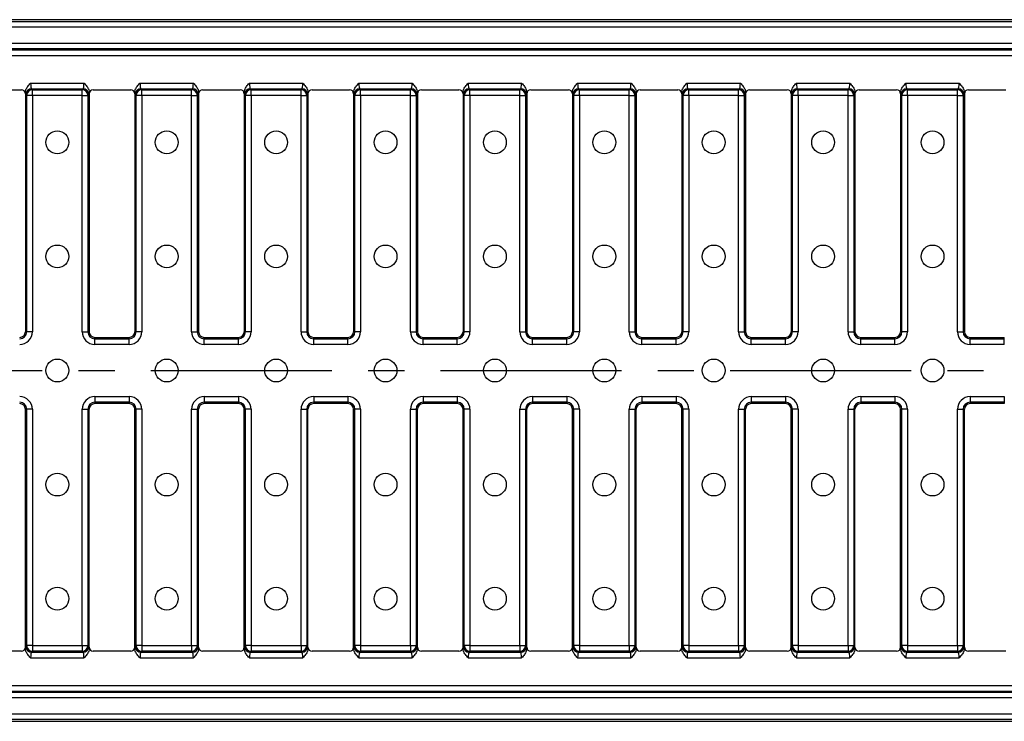
# Model space of a CAD drawing. Units: millimetres. Extents: x 75 to 2081, y 25 to 1460.
# Drawn here: x 552 to 725, y 498 to 621 of the extents above; entities that cross this region are included whole.
import ezdxf

# ---------------------------------------------------------------- set-up
doc = ezdxf.new("R2010")
doc.units = ezdxf.units.MM
doc.header["$LTSCALE"] = 5
doc.linetypes.add('CENTER', pattern=[10.16, 6.35, -1.27, 1.27, -1.27])
doc.layers.get('0').update_dxf_attribs({"color": 1})
doc.layers.add('320310', color=7, linetype='Continuous')
doc.layers.add('CENTERLINES', color=1, linetype='CENTER')

# ---------------------------------------------------------------- blocks, each defined once
blk = doc.blocks.new('1007477-M_002_Top_view')
for p, q in [((499, 123), (-499, 123)), ((-499, 122.67), (499, 122.67)), ((499, 121.67), (-499, 121.67)), ((-499, 118.87), (499, 118.87)), ((499, 117.88), (-499, 117.88)), ((-499, 117.73), (499, 117.73)), ((-499, 116.73), (499, 116.73)), ((-233.51, 110.71), (-226.93, 110.71)), ((-225.3, 111.87), (-215.95, 111.87)), ((-225.14, 110.88), (-225, 110.73)), ((-225.14, 110.88), (-216.11, 110.88)), ((-225, 109.73), (-225, 110.73)), ((-225, 110.73), (-216.25, 110.73)), ((-216.25, 110.73), (-216.11, 110.88)), ((-216.25, 109.73), (-216.25, 110.73)), ((-214.32, 110.71), (-207.74, 110.71)), ((-206.11, 111.87), (-196.76, 111.87)), ((-205.95, 110.88), (-205.81, 110.73)), ((-205.95, 110.88), (-196.92, 110.88)), ((-205.81, 109.73), (-205.81, 110.73)), ((-205.81, 110.73), (-197.06, 110.73)), ((-197.06, 110.73), (-196.92, 110.88)), ((-197.06, 109.73), (-197.06, 110.73)), ((-195.13, 110.71), (-188.55, 110.71)), ((-186.92, 111.87), (-177.57, 111.87)), ((-186.76, 110.88), (-186.62, 110.73)), ((-186.76, 110.88), (-177.73, 110.88)), ((-186.62, 109.73), (-186.62, 110.73)), ((-186.62, 110.73), (-177.87, 110.73)), ((-177.87, 110.73), (-177.73, 110.88)), ((-177.87, 109.73), (-177.87, 110.73)), ((-175.94, 110.71), (-169.36, 110.71)), ((-167.73, 111.87), (-158.38, 111.87)), ((-167.57, 110.88), (-167.43, 110.73)), ((-167.57, 110.88), (-158.54, 110.88)), ((-167.43, 109.73), (-167.43, 110.73)), ((-167.43, 110.73), (-158.68, 110.73)), ((-158.68, 110.73), (-158.54, 110.88)), ((-158.68, 109.73), (-158.68, 110.73)), ((-156.75, 110.71), (-150.17, 110.71)), ((-148.54, 111.87), (-139.19, 111.87)), ((-148.38, 110.88), (-148.24, 110.73)), ((-148.38, 110.88), (-139.35, 110.88)), ((-148.24, 109.73), (-148.24, 110.73)), ((-148.24, 110.73), (-139.49, 110.73)), ((-139.49, 110.73), (-139.35, 110.88)), ((-139.49, 109.73), (-139.49, 110.73)), ((-137.56, 110.71), (-130.98, 110.71)), ((-129.35, 111.87), (-120, 111.87)), ((-129.19, 110.88), (-129.05, 110.73)), ((-129.19, 110.88), (-120.16, 110.88)), ((-129.05, 109.73), (-129.05, 110.73)), ((-129.05, 110.73), (-120.3, 110.73)), ((-120.3, 110.73), (-120.16, 110.88)), ((-120.3, 109.73), (-120.3, 110.73)), ((-118.37, 110.71), (-111.79, 110.71)), ((-110.16, 111.87), (-100.81, 111.87)), ((-110, 110.88), (-109.86, 110.73)), ((-110, 110.88), (-100.97, 110.88)), ((-109.86, 109.73), (-109.86, 110.73)), ((-109.86, 110.73), (-101.11, 110.73)), ((-101.11, 110.73), (-100.97, 110.88)), ((-101.11, 109.73), (-101.11, 110.73)), ((-99.18, 110.71), (-92.6, 110.71)), ((-90.97, 111.87), (-81.62, 111.87)), ((-90.81, 110.88), (-90.67, 110.73)), ((-90.81, 110.88), (-81.78, 110.88)), ((-90.67, 109.73), (-90.67, 110.73)), ((-90.67, 110.73), (-81.92, 110.73)), ((-81.92, 110.73), (-81.78, 110.88)), ((-81.92, 109.73), (-81.92, 110.73)), ((-79.99, 110.71), (-73.41, 110.71)), ((-71.78, 111.87), (-62.43, 111.87)), ((-71.62, 110.88), (-71.48, 110.73)), ((-71.62, 110.88), (-62.59, 110.88)), ((-71.48, 109.73), (-71.48, 110.73)), ((-71.48, 110.73), (-62.73, 110.73)), ((-62.73, 110.73), (-62.59, 110.88)), ((-62.73, 109.73), (-62.73, 110.73)), ((-60.8, 110.71), (-54.22, 110.71)), ((-226.22, 110), (-226.22, 110.19)), ((-226.22, 110), (-226.22, 68.3)), ((-225.99, 109.73), (-226.14, 109.88)), ((-225, 109.73), (-225.99, 109.73)), ((-225.99, 68.3), (-225.99, 109.73)), ((-216.25, 109.73), (-225, 109.73)), ((-225, 109.73), (-225, 68.3)), ((-216.25, 109.73), (-215.26, 109.73)), ((-216.25, 68.3), (-216.25, 109.73)), ((-215.11, 109.88), (-215.26, 109.73)), ((-215.26, 109.73), (-215.26, 68.3)), ((-215.03, 110.19), (-215.03, 110)), ((-215.03, 110), (-215.03, 68.3)), ((-207.03, 110), (-207.03, 110.19)), ((-207.03, 110), (-207.03, 68.3)), ((-206.8, 109.73), (-206.95, 109.88)), ((-205.81, 109.73), (-206.8, 109.73)), ((-206.8, 68.3), (-206.8, 109.73)), ((-197.06, 109.73), (-205.81, 109.73)), ((-205.81, 109.73), (-205.81, 68.3)), ((-197.06, 109.73), (-196.07, 109.73)), ((-197.06, 68.3), (-197.06, 109.73)), ((-195.92, 109.88), (-196.07, 109.73)), ((-196.07, 109.73), (-196.07, 68.3)), ((-195.84, 110.19), (-195.84, 110)), ((-195.84, 110), (-195.84, 68.3)), ((-187.84, 110), (-187.84, 110.19)), ((-187.84, 110), (-187.84, 68.3)), ((-187.61, 109.73), (-187.76, 109.88)), ((-186.62, 109.73), (-187.61, 109.73)), ((-187.61, 68.3), (-187.61, 109.73)), ((-177.87, 109.73), (-186.62, 109.73)), ((-186.62, 109.73), (-186.62, 68.3)), ((-177.87, 109.73), (-176.88, 109.73)), ((-177.87, 68.3), (-177.87, 109.73)), ((-176.73, 109.88), (-176.88, 109.73)), ((-176.88, 109.73), (-176.88, 68.3)), ((-176.65, 110.19), (-176.65, 110)), ((-176.65, 110), (-176.65, 68.3)), ((-168.65, 110), (-168.65, 110.19)), ((-168.65, 110), (-168.65, 68.3)), ((-168.42, 109.73), (-168.57, 109.88)), ((-167.43, 109.73), (-168.42, 109.73)), ((-168.42, 68.3), (-168.42, 109.73)), ((-158.68, 109.73), (-167.43, 109.73)), ((-167.43, 109.73), (-167.43, 68.3)), ((-158.68, 109.73), (-157.69, 109.73)), ((-158.68, 68.3), (-158.68, 109.73)), ((-157.54, 109.88), (-157.69, 109.73)), ((-157.69, 109.73), (-157.69, 68.3)), ((-157.46, 110.19), (-157.46, 110)), ((-157.46, 110), (-157.46, 68.3)), ((-149.46, 110), (-149.46, 110.19)), ((-149.46, 110), (-149.46, 68.3)), ((-149.23, 109.73), (-149.38, 109.88)), ((-148.24, 109.73), (-149.23, 109.73)), ((-149.23, 68.3), (-149.23, 109.73)), ((-139.49, 109.73), (-148.24, 109.73)), ((-148.24, 109.73), (-148.24, 68.3)), ((-139.49, 109.73), (-138.5, 109.73)), ((-139.49, 68.3), (-139.49, 109.73)), ((-138.35, 109.88), (-138.5, 109.73)), ((-138.5, 109.73), (-138.5, 68.3)), ((-138.27, 110.19), (-138.27, 110)), ((-138.27, 110), (-138.27, 68.3)), ((-130.27, 110), (-130.27, 110.19)), ((-130.27, 110), (-130.27, 68.3)), ((-130.04, 109.73), (-130.19, 109.88)), ((-129.05, 109.73), (-130.04, 109.73)), ((-130.04, 68.3), (-130.04, 109.73)), ((-120.3, 109.73), (-129.05, 109.73)), ((-129.05, 109.73), (-129.05, 68.3)), ((-120.3, 109.73), (-119.31, 109.73)), ((-120.3, 68.3), (-120.3, 109.73)), ((-119.16, 109.88), (-119.31, 109.73)), ((-119.31, 109.73), (-119.31, 68.3)), ((-119.08, 110.19), (-119.08, 110)), ((-119.08, 110), (-119.08, 68.3)), ((-111.08, 110), (-111.08, 110.19)), ((-111.08, 110), (-111.08, 68.3)), ((-110.85, 109.73), (-111, 109.88)), ((-109.86, 109.73), (-110.85, 109.73)), ((-110.85, 68.3), (-110.85, 109.73)), ((-101.11, 109.73), (-109.86, 109.73)), ((-109.86, 109.73), (-109.86, 68.3)), ((-101.11, 109.73), (-100.12, 109.73)), ((-101.11, 68.3), (-101.11, 109.73)), ((-99.97, 109.88), (-100.12, 109.73)), ((-100.12, 109.73), (-100.12, 68.3)), ((-99.89, 110.19), (-99.89, 110)), ((-99.89, 110), (-99.89, 68.3)), ((-91.89, 110), (-91.89, 110.19)), ((-91.89, 110), (-91.89, 68.3)), ((-91.66, 109.73), (-91.81, 109.88)), ((-90.67, 109.73), (-91.66, 109.73)), ((-91.66, 68.3), (-91.66, 109.73)), ((-81.92, 109.73), (-90.67, 109.73)), ((-90.67, 109.73), (-90.67, 68.3)), ((-81.92, 109.73), (-80.93, 109.73)), ((-81.92, 68.3), (-81.92, 109.73)), ((-80.78, 109.88), (-80.93, 109.73)), ((-80.93, 109.73), (-80.93, 68.3)), ((-80.7, 110.19), (-80.7, 110)), ((-80.7, 110), (-80.7, 68.3)), ((-72.7, 110), (-72.7, 110.19)), ((-72.7, 110), (-72.7, 68.3)), ((-72.47, 109.73), (-72.62, 109.88)), ((-71.48, 109.73), (-72.47, 109.73)), ((-72.47, 68.3), (-72.47, 109.73)), ((-62.73, 109.73), (-71.48, 109.73)), ((-71.48, 109.73), (-71.48, 68.3)), ((-62.73, 109.73), (-61.74, 109.73)), ((-62.73, 68.3), (-62.73, 109.73)), ((-61.59, 109.88), (-61.74, 109.73)), ((-61.74, 109.73), (-61.74, 68.3)), ((-61.51, 110.19), (-61.51, 110)), ((-61.51, 110), (-61.51, 68.3)), ((-225.99, 68.3), (-226.22, 68.3)), ((-225, 68.3), (-225.99, 68.3)), ((-216.25, 68.3), (-215.26, 68.3)), ((-215.26, 68.3), (-215.03, 68.3)), ((-206.8, 68.3), (-207.03, 68.3)), ((-205.81, 68.3), (-206.8, 68.3)), ((-197.06, 68.3), (-196.07, 68.3)), ((-196.07, 68.3), (-195.84, 68.3)), ((-187.61, 68.3), (-187.84, 68.3)), ((-186.62, 68.3), (-187.61, 68.3)), ((-177.87, 68.3), (-176.88, 68.3)), ((-176.88, 68.3), (-176.65, 68.3)), ((-168.42, 68.3), (-168.65, 68.3)), ((-167.43, 68.3), (-168.42, 68.3)), ((-158.68, 68.3), (-157.69, 68.3)), ((-157.69, 68.3), (-157.46, 68.3)), ((-149.23, 68.3), (-149.46, 68.3)), ((-148.24, 68.3), (-149.23, 68.3)), ((-139.49, 68.3), (-138.5, 68.3)), ((-138.5, 68.3), (-138.27, 68.3)), ((-130.04, 68.3), (-130.27, 68.3)), ((-129.05, 68.3), (-130.04, 68.3)), ((-120.3, 68.3), (-119.31, 68.3)), ((-119.31, 68.3), (-119.08, 68.3)), ((-110.85, 68.3), (-111.08, 68.3)), ((-109.86, 68.3), (-110.85, 68.3)), ((-101.11, 68.3), (-100.12, 68.3)), ((-100.12, 68.3), (-99.89, 68.3)), ((-91.66, 68.3), (-91.89, 68.3)), ((-90.67, 68.3), (-91.66, 68.3)), ((-81.92, 68.3), (-80.93, 68.3)), ((-80.93, 68.3), (-80.7, 68.3)), ((-72.47, 68.3), (-72.7, 68.3)), ((-71.48, 68.3), (-72.47, 68.3)), ((-62.73, 68.3), (-61.74, 68.3)), ((-61.74, 68.3), (-61.51, 68.3)), ((-214.03, 67.3), (-208.03, 67.3)), ((-214.03, 67.07), (-214.03, 67.3)), ((-214.03, 66.08), (-214.03, 67.07)), ((-214.03, 67.07), (-208.03, 67.07)), ((-208.03, 66.08), (-214.03, 66.08)), ((-208.03, 67.07), (-208.03, 67.3)), ((-208.03, 66.08), (-208.03, 67.07)), ((-194.84, 67.3), (-188.84, 67.3)), ((-194.84, 67.07), (-194.84, 67.3)), ((-194.84, 66.08), (-194.84, 67.07)), ((-194.84, 67.07), (-188.84, 67.07)), ((-188.84, 66.08), (-194.84, 66.08)), ((-188.84, 67.07), (-188.84, 67.3)), ((-188.84, 66.08), (-188.84, 67.07)), ((-175.65, 67.3), (-169.65, 67.3)), ((-175.65, 67.07), (-175.65, 67.3)), ((-175.65, 66.08), (-175.65, 67.07)), ((-175.65, 67.07), (-169.65, 67.07)), ((-169.65, 66.08), (-175.65, 66.08)), ((-169.65, 67.07), (-169.65, 67.3)), ((-169.65, 66.08), (-169.65, 67.07)), ((-156.46, 67.3), (-150.46, 67.3)), ((-156.46, 67.07), (-156.46, 67.3)), ((-156.46, 66.08), (-156.46, 67.07)), ((-156.46, 67.07), (-150.46, 67.07)), ((-150.46, 66.08), (-156.46, 66.08)), ((-150.46, 67.07), (-150.46, 67.3)), ((-150.46, 66.08), (-150.46, 67.07)), ((-137.27, 67.3), (-131.27, 67.3)), ((-137.27, 67.07), (-137.27, 67.3)), ((-137.27, 66.08), (-137.27, 67.07)), ((-137.27, 67.07), (-131.27, 67.07)), ((-131.27, 66.08), (-137.27, 66.08)), ((-131.27, 67.07), (-131.27, 67.3)), ((-131.27, 66.08), (-131.27, 67.07)), ((-118.08, 67.3), (-112.08, 67.3)), ((-118.08, 67.07), (-118.08, 67.3)), ((-118.08, 66.08), (-118.08, 67.07)), ((-118.08, 67.07), (-112.08, 67.07)), ((-112.08, 66.08), (-118.08, 66.08)), ((-112.08, 67.07), (-112.08, 67.3)), ((-112.08, 66.08), (-112.08, 67.07)), ((-98.89, 67.3), (-92.89, 67.3)), ((-98.89, 67.07), (-98.89, 67.3)), ((-98.89, 66.08), (-98.89, 67.07)), ((-98.89, 67.07), (-92.89, 67.07)), ((-92.89, 66.08), (-98.89, 66.08)), ((-92.89, 67.07), (-92.89, 67.3)), ((-92.89, 66.08), (-92.89, 67.07)), ((-79.7, 67.3), (-73.7, 67.3)), ((-79.7, 67.07), (-79.7, 67.3)), ((-79.7, 66.08), (-79.7, 67.07)), ((-79.7, 67.07), (-73.7, 67.07)), ((-73.7, 66.08), (-79.7, 66.08)), ((-73.7, 67.07), (-73.7, 67.3)), ((-73.7, 66.08), (-73.7, 67.07)), ((-60.51, 67.3), (-54.51, 67.3)), ((-60.51, 67.07), (-60.51, 67.3)), ((-60.51, 66.08), (-60.51, 67.07)), ((-60.51, 67.07), (-54.51, 67.07)), ((-54.51, 66.08), (-60.51, 66.08)), ((-54.51, 67.07), (-54.51, 67.3)), ((-54.51, 66.08), (-54.51, 67.07)), ((-214.03, 56.92), (-208.03, 56.92)), ((-214.03, 56.92), (-214.03, 55.93)), ((-208.03, 55.93), (-214.03, 55.93)), ((-214.03, 55.93), (-214.03, 55.7)), ((-208.03, 55.7), (-214.03, 55.7)), ((-208.03, 56.92), (-208.03, 55.93)), ((-208.03, 55.93), (-208.03, 55.7)), ((-194.84, 56.92), (-188.84, 56.92)), ((-194.84, 56.92), (-194.84, 55.93)), ((-188.84, 55.93), (-194.84, 55.93)), ((-194.84, 55.93), (-194.84, 55.7)), ((-188.84, 55.7), (-194.84, 55.7)), ((-188.84, 56.92), (-188.84, 55.93)), ((-188.84, 55.93), (-188.84, 55.7)), ((-175.65, 56.92), (-169.65, 56.92)), ((-175.65, 56.92), (-175.65, 55.93)), ((-169.65, 55.93), (-175.65, 55.93)), ((-175.65, 55.93), (-175.65, 55.7)), ((-169.65, 55.7), (-175.65, 55.7)), ((-169.65, 56.92), (-169.65, 55.93)), ((-169.65, 55.93), (-169.65, 55.7)), ((-156.46, 56.92), (-150.46, 56.92)), ((-156.46, 56.92), (-156.46, 55.93)), ((-150.46, 55.93), (-156.46, 55.93)), ((-156.46, 55.93), (-156.46, 55.7)), ((-150.46, 55.7), (-156.46, 55.7)), ((-150.46, 56.92), (-150.46, 55.93)), ((-150.46, 55.93), (-150.46, 55.7)), ((-137.27, 56.92), (-131.27, 56.92)), ((-137.27, 56.92), (-137.27, 55.93)), ((-131.27, 55.93), (-137.27, 55.93)), ((-137.27, 55.93), (-137.27, 55.7)), ((-131.27, 55.7), (-137.27, 55.7)), ((-131.27, 56.92), (-131.27, 55.93)), ((-131.27, 55.93), (-131.27, 55.7)), ((-118.08, 56.92), (-112.08, 56.92)), ((-118.08, 56.92), (-118.08, 55.93)), ((-112.08, 55.93), (-118.08, 55.93)), ((-118.08, 55.93), (-118.08, 55.7)), ((-112.08, 55.7), (-118.08, 55.7)), ((-112.08, 56.92), (-112.08, 55.93)), ((-112.08, 55.93), (-112.08, 55.7)), ((-98.89, 56.92), (-92.89, 56.92)), ((-98.89, 56.92), (-98.89, 55.93)), ((-92.89, 55.93), (-98.89, 55.93)), ((-98.89, 55.93), (-98.89, 55.7)), ((-92.89, 55.7), (-98.89, 55.7)), ((-92.89, 56.92), (-92.89, 55.93)), ((-92.89, 55.93), (-92.89, 55.7)), ((-79.7, 56.92), (-73.7, 56.92)), ((-79.7, 56.92), (-79.7, 55.93)), ((-73.7, 55.93), (-79.7, 55.93)), ((-79.7, 55.93), (-79.7, 55.7)), ((-73.7, 55.7), (-79.7, 55.7)), ((-73.7, 56.92), (-73.7, 55.93)), ((-73.7, 55.93), (-73.7, 55.7)), ((-60.51, 56.92), (-54.51, 56.92)), ((-60.51, 56.92), (-60.51, 55.93)), ((-54.51, 55.93), (-60.51, 55.93)), ((-60.51, 55.93), (-60.51, 55.7)), ((-54.51, 55.7), (-60.51, 55.7)), ((-54.51, 56.92), (-54.51, 55.93)), ((-54.51, 55.93), (-54.51, 55.7)), ((-226.22, 13), (-226.22, 54.7)), ((-225.99, 54.7), (-226.22, 54.7)), ((-225, 54.7), (-225.99, 54.7)), ((-225.99, 13.27), (-225.99, 54.7)), ((-225, 54.7), (-225, 13.27)), ((-216.25, 13.27), (-216.25, 54.7)), ((-216.25, 54.7), (-215.26, 54.7)), ((-215.26, 54.7), (-215.26, 13.27)), ((-215.26, 54.7), (-215.03, 54.7)), ((-215.03, 13), (-215.03, 54.7)), ((-207.03, 13), (-207.03, 54.7)), ((-206.8, 54.7), (-207.03, 54.7)), ((-205.81, 54.7), (-206.8, 54.7)), ((-206.8, 13.27), (-206.8, 54.7)), ((-205.81, 54.7), (-205.81, 13.27)), ((-197.06, 13.27), (-197.06, 54.7)), ((-197.06, 54.7), (-196.07, 54.7)), ((-196.07, 54.7), (-196.07, 13.27)), ((-196.07, 54.7), (-195.84, 54.7)), ((-195.84, 13), (-195.84, 54.7)), ((-187.84, 13), (-187.84, 54.7)), ((-187.61, 54.7), (-187.84, 54.7)), ((-186.62, 54.7), (-187.61, 54.7)), ((-187.61, 13.27), (-187.61, 54.7)), ((-186.62, 54.7), (-186.62, 13.27)), ((-177.87, 13.27), (-177.87, 54.7)), ((-177.87, 54.7), (-176.88, 54.7)), ((-176.88, 54.7), (-176.88, 13.27)), ((-176.88, 54.7), (-176.65, 54.7)), ((-176.65, 13), (-176.65, 54.7)), ((-168.65, 13), (-168.65, 54.7)), ((-168.42, 54.7), (-168.65, 54.7)), ((-167.43, 54.7), (-168.42, 54.7)), ((-168.42, 13.27), (-168.42, 54.7)), ((-167.43, 54.7), (-167.43, 13.27)), ((-158.68, 13.27), (-158.68, 54.7)), ((-158.68, 54.7), (-157.69, 54.7)), ((-157.69, 54.7), (-157.69, 13.27)), ((-157.69, 54.7), (-157.46, 54.7)), ((-157.46, 13), (-157.46, 54.7)), ((-149.46, 13), (-149.46, 54.7)), ((-149.23, 54.7), (-149.46, 54.7)), ((-148.24, 54.7), (-149.23, 54.7)), ((-149.23, 13.27), (-149.23, 54.7)), ((-148.24, 54.7), (-148.24, 13.27)), ((-139.49, 13.27), (-139.49, 54.7)), ((-139.49, 54.7), (-138.5, 54.7)), ((-138.5, 54.7), (-138.5, 13.27)), ((-138.5, 54.7), (-138.27, 54.7)), ((-138.27, 13), (-138.27, 54.7)), ((-130.27, 13), (-130.27, 54.7)), ((-130.04, 54.7), (-130.27, 54.7)), ((-129.05, 54.7), (-130.04, 54.7)), ((-130.04, 13.27), (-130.04, 54.7)), ((-129.05, 54.7), (-129.05, 13.27)), ((-120.3, 13.27), (-120.3, 54.7)), ((-120.3, 54.7), (-119.31, 54.7)), ((-119.31, 54.7), (-119.31, 13.27)), ((-119.31, 54.7), (-119.08, 54.7)), ((-119.08, 13), (-119.08, 54.7)), ((-111.08, 13), (-111.08, 54.7)), ((-110.85, 54.7), (-111.08, 54.7)), ((-109.86, 54.7), (-110.85, 54.7)), ((-110.85, 13.27), (-110.85, 54.7)), ((-109.86, 54.7), (-109.86, 13.27)), ((-101.11, 13.27), (-101.11, 54.7)), ((-101.11, 54.7), (-100.12, 54.7)), ((-100.12, 54.7), (-100.12, 13.27)), ((-100.12, 54.7), (-99.89, 54.7)), ((-99.89, 13), (-99.89, 54.7)), ((-91.89, 13), (-91.89, 54.7)), ((-91.66, 54.7), (-91.89, 54.7)), ((-90.67, 54.7), (-91.66, 54.7)), ((-91.66, 13.27), (-91.66, 54.7)), ((-90.67, 54.7), (-90.67, 13.27)), ((-81.92, 13.27), (-81.92, 54.7)), ((-81.92, 54.7), (-80.93, 54.7)), ((-80.93, 54.7), (-80.93, 13.27)), ((-80.93, 54.7), (-80.7, 54.7)), ((-80.7, 13), (-80.7, 54.7)), ((-72.7, 13), (-72.7, 54.7)), ((-72.47, 54.7), (-72.7, 54.7)), ((-71.48, 54.7), (-72.47, 54.7)), ((-72.47, 13.27), (-72.47, 54.7)), ((-71.48, 54.7), (-71.48, 13.27)), ((-62.73, 13.27), (-62.73, 54.7)), ((-62.73, 54.7), (-61.74, 54.7)), ((-61.74, 54.7), (-61.74, 13.27)), ((-61.74, 54.7), (-61.51, 54.7)), ((-61.51, 13), (-61.51, 54.7)), ((-226.93, 12.29), (-233.51, 12.29)), ((-226.22, 12.81), (-226.22, 13)), ((-226.14, 13.12), (-225.99, 13.27)), ((-225, 13.27), (-225.99, 13.27)), ((-225, 12.27), (-225.14, 12.12)), ((-225.14, 12.12), (-216.11, 12.12)), ((-225, 13.27), (-216.25, 13.27)), ((-225, 13.27), (-225, 12.27)), ((-216.25, 12.27), (-225, 12.27)), ((-216.25, 13.27), (-215.26, 13.27)), ((-216.25, 13.27), (-216.25, 12.27)), ((-216.11, 12.12), (-216.25, 12.27)), ((-215.26, 13.27), (-215.11, 13.12)), ((-215.03, 13), (-215.03, 12.81)), ((-207.74, 12.29), (-214.32, 12.29)), ((-207.03, 12.81), (-207.03, 13)), ((-206.95, 13.12), (-206.8, 13.27)), ((-205.81, 13.27), (-206.8, 13.27)), ((-205.81, 12.27), (-205.95, 12.12)), ((-205.95, 12.12), (-196.92, 12.12)), ((-205.81, 13.27), (-197.06, 13.27)), ((-205.81, 13.27), (-205.81, 12.27)), ((-197.06, 12.27), (-205.81, 12.27)), ((-197.06, 13.27), (-196.07, 13.27)), ((-197.06, 13.27), (-197.06, 12.27)), ((-196.92, 12.12), (-197.06, 12.27)), ((-196.07, 13.27), (-195.92, 13.12)), ((-195.84, 13), (-195.84, 12.81)), ((-188.55, 12.29), (-195.13, 12.29)), ((-187.84, 12.81), (-187.84, 13)), ((-187.76, 13.12), (-187.61, 13.27)), ((-186.62, 13.27), (-187.61, 13.27)), ((-186.62, 12.27), (-186.76, 12.12)), ((-186.76, 12.12), (-177.73, 12.12)), ((-186.62, 13.27), (-177.87, 13.27)), ((-186.62, 13.27), (-186.62, 12.27)), ((-177.87, 12.27), (-186.62, 12.27)), ((-177.87, 13.27), (-176.88, 13.27)), ((-177.87, 13.27), (-177.87, 12.27)), ((-177.73, 12.12), (-177.87, 12.27)), ((-176.88, 13.27), (-176.73, 13.12)), ((-176.65, 13), (-176.65, 12.81)), ((-169.36, 12.29), (-175.94, 12.29)), ((-168.65, 12.81), (-168.65, 13)), ((-168.57, 13.12), (-168.42, 13.27)), ((-167.43, 13.27), (-168.42, 13.27)), ((-167.43, 12.27), (-167.57, 12.12)), ((-167.57, 12.12), (-158.54, 12.12)), ((-167.43, 13.27), (-158.68, 13.27)), ((-167.43, 13.27), (-167.43, 12.27)), ((-158.68, 12.27), (-167.43, 12.27)), ((-158.68, 13.27), (-157.69, 13.27)), ((-158.68, 13.27), (-158.68, 12.27)), ((-158.54, 12.12), (-158.68, 12.27)), ((-157.69, 13.27), (-157.54, 13.12)), ((-157.46, 13), (-157.46, 12.81)), ((-150.17, 12.29), (-156.75, 12.29)), ((-149.46, 12.81), (-149.46, 13)), ((-149.38, 13.12), (-149.23, 13.27)), ((-148.24, 13.27), (-149.23, 13.27)), ((-148.24, 12.27), (-148.38, 12.12)), ((-148.38, 12.12), (-139.35, 12.12)), ((-148.24, 13.27), (-139.49, 13.27)), ((-148.24, 13.27), (-148.24, 12.27)), ((-139.49, 12.27), (-148.24, 12.27)), ((-139.49, 13.27), (-138.5, 13.27)), ((-139.49, 13.27), (-139.49, 12.27)), ((-139.35, 12.12), (-139.49, 12.27)), ((-138.5, 13.27), (-138.35, 13.12)), ((-138.27, 13), (-138.27, 12.81)), ((-130.98, 12.29), (-137.56, 12.29)), ((-130.27, 12.81), (-130.27, 13)), ((-130.19, 13.12), (-130.04, 13.27)), ((-129.05, 13.27), (-130.04, 13.27)), ((-129.05, 12.27), (-129.19, 12.12)), ((-129.19, 12.12), (-120.16, 12.12)), ((-129.05, 13.27), (-120.3, 13.27)), ((-129.05, 13.27), (-129.05, 12.27)), ((-120.3, 12.27), (-129.05, 12.27)), ((-120.3, 13.27), (-119.31, 13.27)), ((-120.3, 13.27), (-120.3, 12.27)), ((-120.16, 12.12), (-120.3, 12.27)), ((-119.31, 13.27), (-119.16, 13.12)), ((-119.08, 13), (-119.08, 12.81)), ((-111.79, 12.29), (-118.37, 12.29)), ((-111.08, 12.81), (-111.08, 13)), ((-111, 13.12), (-110.85, 13.27)), ((-109.86, 13.27), (-110.85, 13.27)), ((-109.86, 12.27), (-110, 12.12)), ((-110, 12.12), (-100.97, 12.12)), ((-109.86, 13.27), (-101.11, 13.27)), ((-109.86, 13.27), (-109.86, 12.27)), ((-101.11, 12.27), (-109.86, 12.27)), ((-101.11, 13.27), (-100.12, 13.27)), ((-101.11, 13.27), (-101.11, 12.27)), ((-100.97, 12.12), (-101.11, 12.27)), ((-100.12, 13.27), (-99.97, 13.12)), ((-99.89, 13), (-99.89, 12.81)), ((-92.6, 12.29), (-99.18, 12.29)), ((-91.89, 12.81), (-91.89, 13)), ((-91.81, 13.12), (-91.66, 13.27)), ((-90.67, 13.27), (-91.66, 13.27)), ((-90.67, 12.27), (-90.81, 12.12)), ((-90.81, 12.12), (-81.78, 12.12)), ((-90.67, 13.27), (-81.92, 13.27)), ((-90.67, 13.27), (-90.67, 12.27)), ((-81.92, 12.27), (-90.67, 12.27)), ((-81.92, 13.27), (-80.93, 13.27)), ((-81.92, 13.27), (-81.92, 12.27)), ((-81.78, 12.12), (-81.92, 12.27)), ((-80.93, 13.27), (-80.78, 13.12)), ((-80.7, 13), (-80.7, 12.81)), ((-73.41, 12.29), (-79.99, 12.29)), ((-72.7, 12.81), (-72.7, 13)), ((-72.62, 13.12), (-72.47, 13.27)), ((-71.48, 13.27), (-72.47, 13.27)), ((-71.48, 12.27), (-71.62, 12.12)), ((-71.62, 12.12), (-62.59, 12.12)), ((-71.48, 13.27), (-62.73, 13.27)), ((-71.48, 13.27), (-71.48, 12.27)), ((-62.73, 12.27), (-71.48, 12.27)), ((-62.73, 13.27), (-61.74, 13.27)), ((-62.73, 13.27), (-62.73, 12.27)), ((-62.59, 12.12), (-62.73, 12.27)), ((-61.74, 13.27), (-61.59, 13.12)), ((-61.51, 13), (-61.51, 12.81)), ((-54.22, 12.29), (-60.8, 12.29)), ((-225.3, 11.13), (-215.95, 11.13)), ((-206.11, 11.13), (-196.76, 11.13)), ((-186.92, 11.13), (-177.57, 11.13)), ((-167.73, 11.13), (-158.38, 11.13)), ((-148.54, 11.13), (-139.19, 11.13)), ((-129.35, 11.13), (-120, 11.13)), ((-110.16, 11.13), (-100.81, 11.13)), ((-90.97, 11.13), (-81.62, 11.13)), ((-71.78, 11.13), (-62.43, 11.13)), ((-499, 6.27), (499, 6.27)), ((-499, 5.27), (499, 5.27)), ((-499, 5.12), (499, 5.12)), ((499, 4.13), (-499, 4.13)), ((-499, 1.33), (499, 1.33)), ((499, 0.33), (-499, 0.33)), ((-499, 0), (499, 0))]:
    blk.add_line(p, q)
for centre in [(-220.62, 101.5), (-201.43, 101.5), (-182.24, 101.5), (-163.05, 101.5), (-143.86, 101.5), (-124.67, 101.5), (-105.48, 101.5), (-86.29, 101.5), (-67.1, 101.5), (-220.62, 81.5), (-201.43, 81.5), (-182.24, 81.5), (-163.05, 81.5), (-143.86, 81.5), (-124.67, 81.5), (-105.48, 81.5), (-86.29, 81.5), (-67.1, 81.5), (-220.62, 61.5), (-201.43, 61.5), (-182.24, 61.5), (-163.05, 61.5), (-143.86, 61.5), (-124.67, 61.5), (-105.48, 61.5), (-86.29, 61.5), (-67.1, 61.5), (-220.62, 41.5), (-201.43, 41.5), (-182.24, 41.5), (-163.05, 41.5), (-143.86, 41.5), (-124.67, 41.5), (-105.48, 41.5), (-86.29, 41.5), (-67.1, 41.5), (-220.62, 21.5), (-201.43, 21.5), (-182.24, 21.5), (-163.05, 21.5), (-143.86, 21.5), (-124.67, 21.5), (-105.48, 21.5), (-86.29, 21.5), (-67.1, 21.5)]:
    blk.add_circle(centre, 2)
for centre, radius, start, end in [((-226.93, 110), 0.712, 0, 90), ((-225.13, 109.87), 1.01, 90.5085, 179.4894), ((-224.99, 109.72), 1.01, 90.5073, 179.4939), ((-216.26, 109.72), 1.01, 0.5061, 89.4927), ((-216.11, 109.87), 1.01, 0.5106, 89.4915), ((-214.32, 110), 0.712, 90, 180), ((-207.74, 110), 0.712, 0, 90), ((-205.95, 109.87), 1.01, 90.5085, 179.4928), ((-205.8, 109.72), 1.01, 90.5054, 179.4959), ((-197.07, 109.72), 1.01, 0.5109, 89.4878), ((-196.92, 109.87), 1.01, 0.5038, 89.4949), ((-195.13, 110), 0.712, 90, 180), ((-188.55, 110), 0.712, 0, 90), ((-186.76, 109.87), 1.01, 90.507, 179.4943), ((-186.61, 109.72), 1.01, 90.5088, 179.4891), ((-177.88, 109.72), 1.01, 0.5109, 89.4912), ((-177.73, 109.87), 1.01, 0.5057, 89.493), ((-175.94, 110), 0.712, 90, 180), ((-169.36, 110), 0.712, 0, 90), ((-167.57, 109.87), 1.01, 90.5085, 179.4894), ((-167.42, 109.72), 1.01, 90.5122, 179.4891), ((-158.69, 109.72), 1.01, 0.5041, 89.4946), ((-158.54, 109.87), 1.01, 0.5072, 89.4915), ((-156.75, 110), 0.712, 90, 180), ((-150.17, 110), 0.712, 0, 90), ((-148.37, 109.87), 1.01, 90.5085, 179.4894), ((-148.23, 109.72), 1.01, 90.5073, 179.4939), ((-139.5, 109.72), 1.01, 0.5061, 89.4927), ((-139.35, 109.87), 1.01, 0.5106, 89.4915), ((-137.56, 110), 0.712, 90, 180), ((-130.98, 110), 0.712, 0, 90), ((-129.18, 109.87), 1.01, 90.5119, 179.4894), ((-129.04, 109.72), 1.01, 90.5054, 179.4959), ((-120.31, 109.72), 1.01, 0.5075, 89.4912), ((-120.16, 109.87), 1.01, 0.5106, 89.4915), ((-118.37, 110), 0.712, 90, 180), ((-111.79, 110), 0.712, 0, 90), ((-110, 109.87), 1.01, 90.507, 179.4943), ((-109.85, 109.72), 1.01, 90.5088, 179.4891), ((-101.12, 109.72), 1.01, 0.5109, 89.4912), ((-100.97, 109.87), 1.01, 0.5038, 89.4949), ((-99.18, 110), 0.712, 90, 180), ((-92.6, 110), 0.712, 0, 90), ((-90.81, 109.87), 1.01, 90.5051, 179.4962), ((-90.66, 109.72), 1.01, 90.5088, 179.4891), ((-81.93, 109.72), 1.01, 0.5109, 89.4912), ((-81.78, 109.87), 1.01, 0.5057, 89.493), ((-79.99, 110), 0.712, 90, 180), ((-73.41, 110), 0.712, 0, 90), ((-71.62, 109.87), 1.01, 90.5085, 179.4894), ((-71.47, 109.72), 1.01, 90.5088, 179.4925), ((-62.74, 109.72), 1.01, 0.5061, 89.4927), ((-62.59, 109.87), 1.01, 0.5106, 89.4881), ((-60.8, 110), 0.712, 90, 180), ((-227.22, 68.3), 1, 270, 0), ((-227.22, 68.3), 2.22, 270, 0), ((-227.22, 68.3), 1.23, 270, 0), ((-214.03, 68.3), 2.22, 180, 270), ((-214.03, 68.3), 1.23, 180, 270), ((-214.03, 68.3), 1, 180, 270), ((-208.03, 68.3), 1, 270, 0), ((-208.03, 68.3), 2.22, 270, 0), ((-208.03, 68.3), 1.23, 270, 0), ((-194.84, 68.3), 2.22, 180, 270), ((-194.84, 68.3), 1.23, 180, 270), ((-194.84, 68.3), 1, 180, 270), ((-188.84, 68.3), 1, 270, 0), ((-188.84, 68.3), 2.22, 270, 0), ((-188.84, 68.3), 1.23, 270, 0), ((-175.65, 68.3), 2.22, 180, 270), ((-175.65, 68.3), 1.23, 180, 270), ((-175.65, 68.3), 1, 180, 270), ((-169.65, 68.3), 1, 270, 0), ((-169.65, 68.3), 2.22, 270, 0), ((-169.65, 68.3), 1.23, 270, 0), ((-156.46, 68.3), 2.22, 180, 270), ((-156.46, 68.3), 1.23, 180, 270), ((-156.46, 68.3), 1, 180, 270), ((-150.46, 68.3), 1, 270, 0), ((-150.46, 68.3), 2.22, 270, 0), ((-150.46, 68.3), 1.23, 270, 0), ((-137.27, 68.3), 2.22, 180, 270), ((-137.27, 68.3), 1.23, 180, 270), ((-137.27, 68.3), 1, 180, 270), ((-131.27, 68.3), 1, 270, 0), ((-131.27, 68.3), 2.22, 270, 0), ((-131.27, 68.3), 1.23, 270, 0), ((-118.08, 68.3), 2.22, 180, 270), ((-118.08, 68.3), 1.23, 180, 270), ((-118.08, 68.3), 1, 180, 270), ((-112.08, 68.3), 1, 270, 0), ((-112.08, 68.3), 2.22, 270, 0), ((-112.08, 68.3), 1.23, 270, 0), ((-98.89, 68.3), 2.22, 180, 270), ((-98.89, 68.3), 1.23, 180, 270), ((-98.89, 68.3), 1, 180, 270), ((-92.89, 68.3), 1, 270, 0), ((-92.89, 68.3), 2.22, 270, 0), ((-92.89, 68.3), 1.23, 270, 0), ((-79.7, 68.3), 2.22, 180, 270), ((-79.7, 68.3), 1.23, 180, 270), ((-79.7, 68.3), 1, 180, 270), ((-73.7, 68.3), 1, 270, 0), ((-73.7, 68.3), 2.22, 270, 0), ((-73.7, 68.3), 1.23, 270, 0), ((-60.51, 68.3), 2.22, 180, 270), ((-60.51, 68.3), 1.23, 180, 270), ((-60.51, 68.3), 1, 180, 270), ((-227.22, 54.7), 2.22, 0, 90), ((-227.22, 54.7), 1.23, 0, 90), ((-227.22, 54.7), 1, 0, 90), ((-214.03, 54.7), 2.22, 90, 180), ((-214.03, 54.7), 1.23, 90, 180), ((-214.03, 54.7), 1, 90, 180), ((-208.03, 54.7), 2.22, 0, 90), ((-208.03, 54.7), 1.23, 0, 90), ((-208.03, 54.7), 1, 0, 90), ((-194.84, 54.7), 2.22, 90, 180), ((-194.84, 54.7), 1.23, 90, 180), ((-194.84, 54.7), 1, 90, 180), ((-188.84, 54.7), 2.22, 0, 90), ((-188.84, 54.7), 1.23, 0, 90), ((-188.84, 54.7), 1, 0, 90), ((-175.65, 54.7), 2.22, 90, 180), ((-175.65, 54.7), 1.23, 90, 180), ((-175.65, 54.7), 1, 90, 180), ((-169.65, 54.7), 2.22, 0, 90), ((-169.65, 54.7), 1.23, 0, 90), ((-169.65, 54.7), 1, 0, 90), ((-156.46, 54.7), 2.22, 90, 180), ((-156.46, 54.7), 1.23, 90, 180), ((-156.46, 54.7), 1, 90, 180), ((-150.46, 54.7), 2.22, 0, 90), ((-150.46, 54.7), 1.23, 0, 90), ((-150.46, 54.7), 1, 0, 90), ((-137.27, 54.7), 2.22, 90, 180), ((-137.27, 54.7), 1.23, 90, 180), ((-137.27, 54.7), 1, 90, 180), ((-131.27, 54.7), 2.22, 0, 90), ((-131.27, 54.7), 1.23, 0, 90), ((-131.27, 54.7), 1, 0, 90), ((-118.08, 54.7), 2.22, 90, 180), ((-118.08, 54.7), 1.23, 90, 180), ((-118.08, 54.7), 1, 90, 180), ((-112.08, 54.7), 2.22, 0, 90), ((-112.08, 54.7), 1.23, 0, 90), ((-112.08, 54.7), 1, 0, 90), ((-98.89, 54.7), 2.22, 90, 180), ((-98.89, 54.7), 1.23, 90, 180), ((-98.89, 54.7), 1, 90, 180), ((-92.89, 54.7), 2.22, 0, 90), ((-92.89, 54.7), 1.23, 0, 90), ((-92.89, 54.7), 1, 0, 90), ((-79.7, 54.7), 2.22, 90, 180), ((-79.7, 54.7), 1.23, 90, 180), ((-79.7, 54.7), 1, 90, 180), ((-73.7, 54.7), 2.22, 0, 90), ((-73.7, 54.7), 1.23, 0, 90), ((-73.7, 54.7), 1, 0, 90), ((-60.51, 54.7), 2.22, 90, 180), ((-60.51, 54.7), 1.23, 90, 180), ((-60.51, 54.7), 1, 90, 180), ((-226.93, 13), 0.712, 270, 0), ((-225.13, 13.13), 1.01, 180.5106, 269.4915), ((-224.99, 13.28), 1.01, 180.5061, 269.4927), ((-216.26, 13.28), 1.01, 270.5073, 359.4939), ((-216.11, 13.13), 1.01, 270.5085, 359.4894), ((-214.32, 13), 0.712, 180, 270), ((-207.74, 13), 0.712, 270, 0), ((-205.95, 13.13), 1.01, 180.5072, 269.4915), ((-205.8, 13.28), 1.01, 180.5041, 269.4946), ((-197.07, 13.28), 1.01, 270.5122, 359.4891), ((-196.92, 13.13), 1.01, 270.5051, 359.4962), ((-195.13, 13), 0.712, 180, 270), ((-188.55, 13), 0.712, 270, 0), ((-186.76, 13.13), 1.01, 180.5057, 269.493), ((-186.61, 13.28), 1.01, 180.5109, 269.4912), ((-177.88, 13.28), 1.01, 270.5088, 359.4891), ((-177.73, 13.13), 1.01, 270.507, 359.4943), ((-175.94, 13), 0.712, 180, 270), ((-169.36, 13), 0.712, 270, 0), ((-167.57, 13.13), 1.01, 180.5106, 269.4915), ((-167.42, 13.28), 1.01, 180.5109, 269.4878), ((-158.69, 13.28), 1.01, 270.5054, 359.4959), ((-158.54, 13.13), 1.01, 270.5085, 359.4928), ((-156.75, 13), 0.712, 180, 270), ((-150.17, 13), 0.712, 270, 0), ((-148.37, 13.13), 1.01, 180.5106, 269.4915), ((-148.23, 13.28), 1.01, 180.5061, 269.4927), ((-139.5, 13.28), 1.01, 270.5073, 359.4939), ((-139.35, 13.13), 1.01, 270.5085, 359.4894), ((-137.56, 13), 0.712, 180, 270), ((-130.98, 13), 0.712, 270, 0), ((-129.18, 13.13), 1.01, 180.5106, 269.4881), ((-129.04, 13.28), 1.01, 180.5041, 269.4946), ((-120.31, 13.28), 1.01, 270.5088, 359.4925), ((-120.16, 13.13), 1.01, 270.5085, 359.4894), ((-118.37, 13), 0.712, 180, 270), ((-111.79, 13), 0.712, 270, 0), ((-110, 13.13), 1.01, 180.5057, 269.493), ((-109.85, 13.28), 1.01, 180.5109, 269.4912), ((-101.12, 13.28), 1.01, 270.5088, 359.4891), ((-100.97, 13.13), 1.01, 270.5051, 359.4962), ((-99.18, 13), 0.712, 180, 270), ((-92.6, 13), 0.712, 270, 0), ((-90.81, 13.13), 1.01, 180.5038, 269.4949), ((-90.66, 13.28), 1.01, 180.5109, 269.4912), ((-81.93, 13.28), 1.01, 270.5088, 359.4891), ((-81.78, 13.13), 1.01, 270.507, 359.4943), ((-79.99, 13), 0.712, 180, 270), ((-73.41, 13), 0.712, 270, 0), ((-71.62, 13.13), 1.01, 180.5106, 269.4915), ((-71.47, 13.28), 1.01, 180.5075, 269.4912), ((-62.74, 13.28), 1.01, 270.5073, 359.4939), ((-62.59, 13.13), 1.01, 270.5119, 359.4894), ((-60.8, 13), 0.712, 180, 270)]:
    blk.add_arc(centre, radius, start, end)
for centre, major_axis, ratio, start_param, end_param in [((-225.13, 111.87), (0, 1), 0.174977, 1.570796, 3.054326), ((-216.12, 111.87), (0, 1), 0.174977, 3.228859, 4.712389), ((-205.94, 111.87), (0, 1), 0.174977, 1.570796, 3.054326), ((-196.93, 111.87), (0, 1), 0.174977, 3.228859, 4.712389), ((-186.75, 111.87), (0, 1), 0.174977, 1.570796, 3.054326), ((-177.74, 111.87), (0, 1), 0.174977, 3.228859, 4.712389), ((-167.56, 111.87), (0, 1), 0.174977, 1.570796, 3.054326), ((-158.55, 111.87), (0, 1), 0.174977, 3.228859, 4.712389), ((-148.37, 111.87), (0, 1), 0.174977, 1.570796, 3.054326), ((-139.36, 111.87), (0, 1), 0.174977, 3.228859, 4.712389), ((-129.18, 111.87), (0, 1), 0.174977, 1.570796, 3.054326), ((-120.17, 111.87), (0, 1), 0.174977, 3.228859, 4.712389), ((-109.99, 111.87), (0, 1), 0.174977, 1.570796, 3.054326), ((-100.98, 111.87), (0, 1), 0.174977, 3.228859, 4.712389), ((-90.8, 111.87), (0, 1), 0.174977, 1.570796, 3.054326), ((-81.79, 111.87), (0, 1), 0.174977, 3.228859, 4.712389), ((-71.61, 111.87), (0, 1), 0.174977, 1.570796, 3.054326), ((-62.6, 111.87), (0, 1), 0.174977, 3.228859, 4.712389), ((-226.12, 111.87), (0, 2), 0.087489, 2.566899, 3.054326), ((-215.13, 111.87), (0, 2), 0.087489, 3.228859, 3.716287), ((-206.93, 111.87), (0, 2), 0.087489, 2.566899, 3.054326), ((-195.94, 111.87), (0, 2), 0.087489, 3.228859, 3.716287), ((-187.74, 111.87), (0, 2), 0.087489, 2.566899, 3.054326), ((-176.75, 111.87), (0, 2), 0.087489, 3.228859, 3.716287), ((-168.55, 111.87), (0, 2), 0.087489, 2.566899, 3.054326), ((-157.56, 111.87), (0, 2), 0.087489, 3.228859, 3.716287), ((-149.36, 111.87), (0, 2), 0.087489, 2.566899, 3.054326), ((-138.37, 111.87), (0, 2), 0.087489, 3.228859, 3.716287), ((-130.17, 111.87), (0, 2), 0.087489, 2.566899, 3.054326), ((-119.18, 111.87), (0, 2), 0.087489, 3.228859, 3.716287), ((-110.98, 111.87), (0, 2), 0.087489, 2.566899, 3.054326), ((-99.99, 111.87), (0, 2), 0.087489, 3.228859, 3.716287), ((-91.79, 111.87), (0, 2), 0.087489, 2.566899, 3.054326), ((-80.8, 111.87), (0, 2), 0.087489, 3.228859, 3.716287), ((-72.6, 111.87), (0, 2), 0.087489, 2.566899, 3.054326), ((-61.61, 111.87), (0, 2), 0.087489, 3.228859, 3.716287), ((-226.12, 11.13), (0, 2), 0.087489, 0.087266, 0.574694), ((-225.13, 11.13), (0, 1), 0.174977, 0.087266, 1.570796), ((-216.12, 11.13), (0, 1), 0.174977, 4.712389, 6.195919), ((-215.13, 11.13), (0, 2), 0.087489, 5.708491, 6.195919), ((-206.93, 11.13), (0, 2), 0.087489, 0.087266, 0.574694), ((-205.94, 11.13), (0, 1), 0.174977, 0.087266, 1.570796), ((-196.93, 11.13), (0, 1), 0.174977, 4.712389, 6.195919), ((-195.94, 11.13), (0, 2), 0.087489, 5.708491, 6.195919), ((-187.74, 11.13), (0, 2), 0.087489, 0.087266, 0.574694), ((-186.75, 11.13), (0, 1), 0.174977, 0.087266, 1.570796), ((-177.74, 11.13), (0, 1), 0.174977, 4.712389, 6.195919), ((-176.75, 11.13), (0, 2), 0.087489, 5.708491, 6.195919), ((-168.55, 11.13), (0, 2), 0.087489, 0.087266, 0.574694), ((-167.56, 11.13), (0, 1), 0.174977, 0.087266, 1.570796), ((-158.55, 11.13), (0, 1), 0.174977, 4.712389, 6.195919), ((-157.56, 11.13), (0, 2), 0.087489, 5.708491, 6.195919), ((-149.36, 11.13), (0, 2), 0.087489, 0.087266, 0.574694), ((-148.37, 11.13), (0, 1), 0.174977, 0.087266, 1.570796), ((-139.36, 11.13), (0, 1), 0.174977, 4.712389, 6.195919), ((-138.37, 11.13), (0, 2), 0.087489, 5.708491, 6.195919), ((-130.17, 11.13), (0, 2), 0.087489, 0.087266, 0.574694), ((-129.18, 11.13), (0, 1), 0.174977, 0.087266, 1.570796), ((-120.17, 11.13), (0, 1), 0.174977, 4.712389, 6.195919), ((-119.18, 11.13), (0, 2), 0.087489, 5.708491, 6.195919), ((-110.98, 11.13), (0, 2), 0.087489, 0.087266, 0.574694), ((-109.99, 11.13), (0, 1), 0.174977, 0.087266, 1.570796), ((-100.98, 11.13), (0, 1), 0.174977, 4.712389, 6.195919), ((-99.99, 11.13), (0, 2), 0.087489, 5.708491, 6.195919), ((-91.79, 11.13), (0, 2), 0.087489, 0.087266, 0.574694), ((-90.8, 11.13), (0, 1), 0.174977, 0.087266, 1.570796), ((-81.79, 11.13), (0, 1), 0.174977, 4.712389, 6.195919), ((-80.8, 11.13), (0, 2), 0.087489, 5.708491, 6.195919), ((-72.6, 11.13), (0, 2), 0.087489, 0.087266, 0.574694), ((-71.61, 11.13), (0, 1), 0.174977, 0.087266, 1.570796), ((-62.6, 11.13), (0, 1), 0.174977, 4.712389, 6.195919), ((-61.61, 11.13), (0, 2), 0.087489, 5.708491, 6.195919)]:
    blk.add_ellipse(centre, major_axis=major_axis, ratio=ratio, start_param=start_param, end_param=end_param)
for points, knots in [([(-226.22, 110.19), (-226.2, 110.36), (-226.16, 110.77), (-225.81, 111.34), (-225.48, 111.7), (-225.31, 111.87), (-225.3, 111.87)], [0, 0, 0, 0, 0.258791, 0.620178, 0.996773, 1, 1, 1, 1]), ([(-215.95, 111.87), (-215.94, 111.87), (-215.77, 111.7), (-215.44, 111.34), (-215.09, 110.77), (-215.05, 110.36), (-215.03, 110.19)], [0, 0, 0, 0, 0.003227, 0.379822, 0.741209, 1, 1, 1, 1]), ([(-207.03, 110.19), (-207.01, 110.36), (-206.97, 110.77), (-206.62, 111.34), (-206.29, 111.7), (-206.12, 111.87), (-206.11, 111.87)], [0, 0, 0, 0, 0.258791, 0.620178, 0.996773, 1, 1, 1, 1]), ([(-196.76, 111.87), (-196.75, 111.87), (-196.58, 111.7), (-196.25, 111.34), (-195.9, 110.77), (-195.86, 110.36), (-195.84, 110.19)], [0, 0, 0, 0, 0.003228, 0.379809, 0.741203, 1, 1, 1, 1]), ([(-187.84, 110.19), (-187.82, 110.36), (-187.78, 110.77), (-187.43, 111.34), (-187.1, 111.7), (-186.93, 111.87), (-186.92, 111.87)], [0, 0, 0, 0, 0.258797, 0.620191, 0.996772, 1, 1, 1, 1]), ([(-177.57, 111.87), (-177.56, 111.87), (-177.39, 111.7), (-177.06, 111.34), (-176.71, 110.77), (-176.67, 110.36), (-176.65, 110.19)], [0, 0, 0, 0, 0.003228, 0.379809, 0.741203, 1, 1, 1, 1]), ([(-168.65, 110.19), (-168.63, 110.36), (-168.59, 110.77), (-168.24, 111.34), (-167.91, 111.7), (-167.74, 111.87), (-167.73, 111.87)], [0, 0, 0, 0, 0.258789, 0.620194, 0.996772, 1, 1, 1, 1]), ([(-158.38, 111.87), (-158.37, 111.87), (-158.2, 111.7), (-157.87, 111.34), (-157.52, 110.77), (-157.48, 110.36), (-157.46, 110.19)], [0, 0, 0, 0, 0.003227, 0.379822, 0.741209, 1, 1, 1, 1]), ([(-149.46, 110.19), (-149.44, 110.36), (-149.4, 110.77), (-149.05, 111.34), (-148.72, 111.7), (-148.55, 111.87), (-148.54, 111.87)], [0, 0, 0, 0, 0.258791, 0.620178, 0.996773, 1, 1, 1, 1]), ([(-139.19, 111.87), (-139.18, 111.87), (-139.01, 111.7), (-138.68, 111.34), (-138.33, 110.77), (-138.29, 110.36), (-138.27, 110.19)], [0, 0, 0, 0, 0.003227, 0.379822, 0.741209, 1, 1, 1, 1]), ([(-130.27, 110.19), (-130.25, 110.36), (-130.21, 110.77), (-129.86, 111.34), (-129.53, 111.7), (-129.36, 111.87), (-129.35, 111.87)], [0, 0, 0, 0, 0.258791, 0.620178, 0.996773, 1, 1, 1, 1]), ([(-120, 111.87), (-119.99, 111.87), (-119.82, 111.7), (-119.49, 111.34), (-119.14, 110.77), (-119.1, 110.36), (-119.08, 110.19)], [0, 0, 0, 0, 0.003228, 0.379806, 0.741211, 1, 1, 1, 1]), ([(-111.08, 110.19), (-111.06, 110.36), (-111.02, 110.77), (-110.67, 111.34), (-110.34, 111.7), (-110.17, 111.87), (-110.16, 111.87)], [0, 0, 0, 0, 0.258797, 0.620191, 0.996772, 1, 1, 1, 1]), ([(-100.81, 111.87), (-100.8, 111.87), (-100.63, 111.7), (-100.3, 111.34), (-99.95, 110.77), (-99.91, 110.36), (-99.89, 110.19)], [0, 0, 0, 0, 0.003228, 0.379809, 0.741203, 1, 1, 1, 1]), ([(-91.89, 110.19), (-91.87, 110.36), (-91.83, 110.77), (-91.48, 111.34), (-91.15, 111.7), (-90.98, 111.87), (-90.97, 111.87)], [0, 0, 0, 0, 0.258797, 0.620191, 0.996772, 1, 1, 1, 1]), ([(-81.62, 111.87), (-81.61, 111.87), (-81.44, 111.7), (-81.11, 111.34), (-80.76, 110.77), (-80.72, 110.36), (-80.7, 110.19)], [0, 0, 0, 0, 0.003228, 0.379809, 0.741203, 1, 1, 1, 1]), ([(-72.7, 110.19), (-72.68, 110.36), (-72.64, 110.77), (-72.29, 111.34), (-71.96, 111.7), (-71.79, 111.87), (-71.78, 111.87)], [0, 0, 0, 0, 0.258793, 0.620196, 0.996772, 1, 1, 1, 1]), ([(-62.43, 111.87), (-62.42, 111.87), (-62.25, 111.7), (-61.92, 111.34), (-61.57, 110.77), (-61.53, 110.36), (-61.51, 110.19)], [0, 0, 0, 0, 0.003227, 0.379822, 0.741209, 1, 1, 1, 1]), ([(-225.3, 11.13), (-225.31, 11.13), (-225.48, 11.3), (-225.81, 11.66), (-226.16, 12.23), (-226.2, 12.64), (-226.22, 12.81)], [0, 0, 0, 0, 0.003227, 0.379822, 0.741209, 1, 1, 1, 1]), ([(-215.03, 12.81), (-215.05, 12.64), (-215.09, 12.23), (-215.44, 11.66), (-215.77, 11.3), (-215.94, 11.13), (-215.95, 11.13)], [0, 0, 0, 0, 0.258791, 0.620178, 0.996773, 1, 1, 1, 1]), ([(-206.11, 11.13), (-206.12, 11.13), (-206.29, 11.3), (-206.62, 11.66), (-206.97, 12.23), (-207.01, 12.64), (-207.03, 12.81)], [0, 0, 0, 0, 0.003227, 0.379822, 0.741209, 1, 1, 1, 1]), ([(-195.84, 12.81), (-195.86, 12.64), (-195.9, 12.23), (-196.25, 11.66), (-196.58, 11.3), (-196.75, 11.13), (-196.76, 11.13)], [0, 0, 0, 0, 0.258797, 0.620191, 0.996772, 1, 1, 1, 1]), ([(-186.92, 11.13), (-186.93, 11.13), (-187.1, 11.3), (-187.43, 11.66), (-187.78, 12.23), (-187.82, 12.64), (-187.84, 12.81)], [0, 0, 0, 0, 0.003228, 0.379809, 0.741203, 1, 1, 1, 1]), ([(-176.65, 12.81), (-176.67, 12.64), (-176.71, 12.23), (-177.06, 11.66), (-177.39, 11.3), (-177.56, 11.13), (-177.57, 11.13)], [0, 0, 0, 0, 0.258797, 0.620191, 0.996772, 1, 1, 1, 1]), ([(-167.73, 11.13), (-167.74, 11.13), (-167.91, 11.3), (-168.24, 11.66), (-168.59, 12.23), (-168.63, 12.64), (-168.65, 12.81)], [0, 0, 0, 0, 0.003228, 0.379806, 0.741211, 1, 1, 1, 1]), ([(-157.46, 12.81), (-157.48, 12.64), (-157.52, 12.23), (-157.87, 11.66), (-158.2, 11.3), (-158.37, 11.13), (-158.38, 11.13)], [0, 0, 0, 0, 0.258791, 0.620178, 0.996773, 1, 1, 1, 1]), ([(-148.54, 11.13), (-148.55, 11.13), (-148.72, 11.3), (-149.05, 11.66), (-149.4, 12.23), (-149.44, 12.64), (-149.46, 12.81)], [0, 0, 0, 0, 0.003227, 0.379822, 0.741209, 1, 1, 1, 1]), ([(-138.27, 12.81), (-138.29, 12.64), (-138.33, 12.23), (-138.68, 11.66), (-139.01, 11.3), (-139.18, 11.13), (-139.19, 11.13)], [0, 0, 0, 0, 0.258791, 0.620178, 0.996773, 1, 1, 1, 1]), ([(-129.35, 11.13), (-129.36, 11.13), (-129.53, 11.3), (-129.86, 11.66), (-130.21, 12.23), (-130.25, 12.64), (-130.27, 12.81)], [0, 0, 0, 0, 0.003227, 0.379822, 0.741209, 1, 1, 1, 1]), ([(-119.08, 12.81), (-119.1, 12.64), (-119.14, 12.23), (-119.49, 11.66), (-119.82, 11.3), (-119.99, 11.13), (-120, 11.13)], [0, 0, 0, 0, 0.258789, 0.620194, 0.996772, 1, 1, 1, 1]), ([(-110.16, 11.13), (-110.17, 11.13), (-110.34, 11.3), (-110.67, 11.66), (-111.02, 12.23), (-111.06, 12.64), (-111.08, 12.81)], [0, 0, 0, 0, 0.003228, 0.379809, 0.741203, 1, 1, 1, 1]), ([(-99.89, 12.81), (-99.91, 12.64), (-99.95, 12.23), (-100.3, 11.66), (-100.63, 11.3), (-100.8, 11.13), (-100.81, 11.13)], [0, 0, 0, 0, 0.258797, 0.620191, 0.996772, 1, 1, 1, 1]), ([(-90.97, 11.13), (-90.98, 11.13), (-91.15, 11.3), (-91.48, 11.66), (-91.83, 12.23), (-91.87, 12.64), (-91.89, 12.81)], [0, 0, 0, 0, 0.003228, 0.379809, 0.741203, 1, 1, 1, 1]), ([(-80.7, 12.81), (-80.72, 12.64), (-80.76, 12.23), (-81.11, 11.66), (-81.44, 11.3), (-81.61, 11.13), (-81.62, 11.13)], [0, 0, 0, 0, 0.258797, 0.620191, 0.996772, 1, 1, 1, 1]), ([(-71.78, 11.13), (-71.79, 11.13), (-71.96, 11.3), (-72.29, 11.66), (-72.64, 12.23), (-72.68, 12.64), (-72.7, 12.81)], [0, 0, 0, 0, 0.003228, 0.379804, 0.741207, 1, 1, 1, 1]), ([(-61.51, 12.81), (-61.53, 12.64), (-61.57, 12.23), (-61.92, 11.66), (-62.25, 11.3), (-62.42, 11.13), (-62.43, 11.13)], [0, 0, 0, 0, 0.258791, 0.620178, 0.996773, 1, 1, 1, 1])]:
    blk.add_open_spline(points, degree=3, knots=knots)

msp = doc.modelspace()

# ---------------------------------------------------------------- linework, layer by layer
at = {"layer": 'CENTERLINES'}
msp.add_line((270.036, 559.846), (1288.036, 559.846), dxfattribs=at)

# ---------------------------------------------------------------- block references
at = {"layer": '320310'}
msp.add_blockref('1007477-M_002_Top_view', (779.036, 498.346), dxfattribs=at)

doc.saveas('drawing.dxf')
